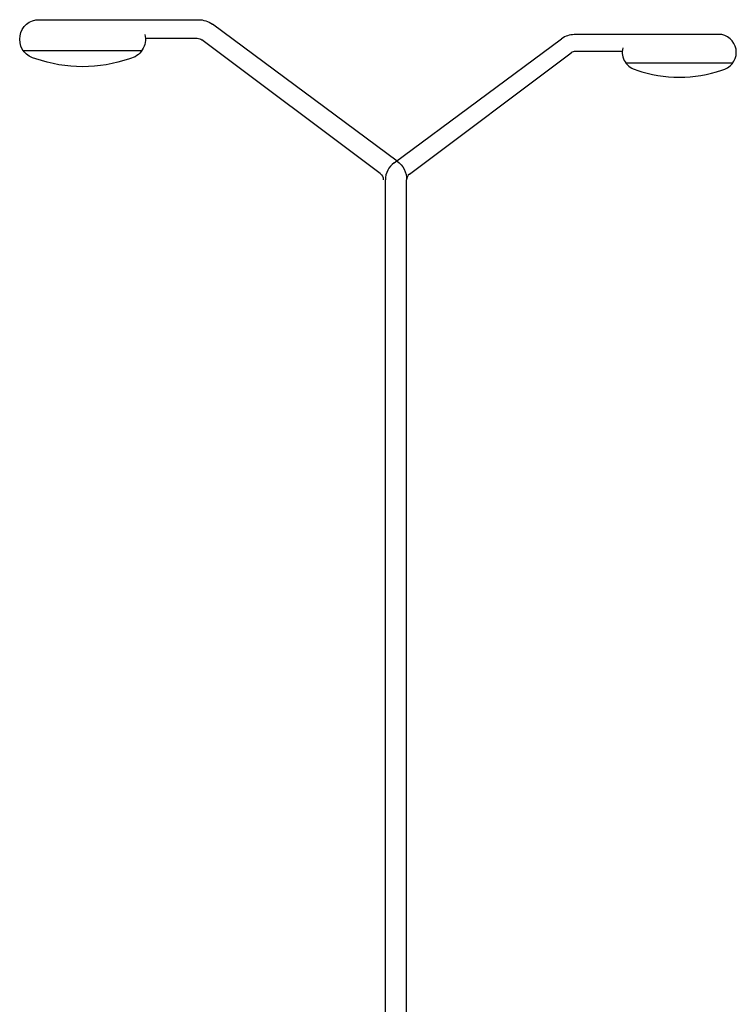
# Model space of a CAD drawing. Units: metres. Extents: x 3522 to 7377, y 20375 to 42563.
# Drawn here: x 3640 to 3643, y 21365 to 21369 of the extents above; entities that cross this region are included whole.
import ezdxf

# ---------------------------------------------------------------- set-up
doc = ezdxf.new("R2010")
doc.units = ezdxf.units.M

# ---------------------------------------------------------------- blocks, each defined once
blk = doc.blocks.new('maquinasv18')
at = {"color": 0, "linetype": 'ByBlock'}
for p, q in [((-0.0145, 8.2245), (1.1877, 9.1141)), ((2.3368, 9.144), (1.2784, 9.144)), ((0.0965, 8.1432), (1.2557, 9.0126)), ((1.6256, 9.0228), (1.2862, 9.0228)), ((1.6479, 8.9408), (2.4161, 8.9408)), ((-0.0762, 0.7592), (-0.0762, 8.102)), ((0.0762, 0.7592), (0.0762, 8.1026)), ((-0.1778, 0), (-0.0762, 0.7592)), ((-0.0762, 0.762), (0.0762, 0.762)), ((0.1778, 0), (0.0762, 0.7592)), ((-0.1778, 0), (0.1778, 0))]:
    blk.add_line(p, q, dxfattribs=at)
for centre, radius, start, end in [((1.2784, 8.9916), 0.1524, 90, 126.50144), ((2.3114, 9.017), 0.1295, 281.30993, 78.69007), ((1.7526, 9.017), 0.1295, 166.07156, 258.69007), ((1.2862, 8.972), 0.0508, 90, 126.8699), ((2.032, 9.7536), 0.9158, 250.55996, 289.44004), ((0.0762, 8.102), 0.1524, 126.50144, 180), ((0.127, 8.1026), 0.0508, 126.8699, 180)]:
    blk.add_arc(centre, radius, start, end, dxfattribs=at)
blk = doc.blocks.new('maquinasv1')
at = {"color": 0, "linetype": 'ByBlock'}
for p, q in [((-0.0145, 8.2245), (1.1877, 9.1141)), ((2.3368, 9.144), (1.2784, 9.144)), ((0.0965, 8.1432), (1.2557, 9.0126)), ((1.6256, 9.0228), (1.2862, 9.0228)), ((1.6479, 8.9408), (2.4161, 8.9408))]:
    blk.add_line(p, q, dxfattribs=at)
for centre, radius, start, end in [((1.2784, 8.9916), 0.1524, 90, 126.50144), ((2.3114, 9.017), 0.1295, 281.30993, 78.69007), ((1.7526, 9.017), 0.1295, 166.07156, 258.69007), ((1.2862, 8.972), 0.0508, 90, 126.8699), ((2.032, 9.7536), 0.9158, 250.55996, 289.44004), ((0.0762, 8.102), 0.1524, 126.50144, 180), ((0.127, 8.1026), 0.0508, 126.8699, 180)]:
    blk.add_arc(centre, radius, start, end, dxfattribs=at)

msp = doc.modelspace()

# ---------------------------------------------------------------- block references
at = {"xscale": -0.7360097989672055, "yscale": 0.7360097989672055, "zscale": 0.7360097989672055}
msp.add_blockref('maquinasv1', (3641.6762, 21362.7598), dxfattribs=at)
at = {"linetype": 'ByBlock', "xscale": 0.667422274853504, "yscale": 0.667422274853504, "zscale": 0.667422274853504}
msp.add_blockref('maquinasv18', (3641.6814, 21363.3155), dxfattribs=at)

doc.saveas('drawing.dxf')
